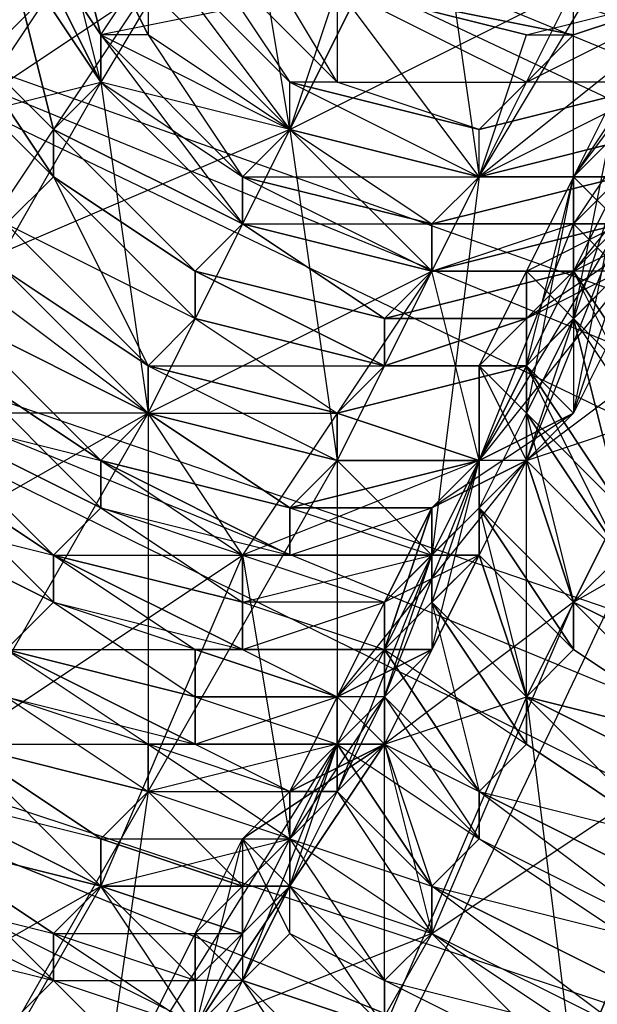
# Model space of a CAD drawing. Units: millimetres. Extents: x 662 to 7672, y -2443 to 5774.
# Drawn here: x 3958 to 3970, y 1265 to 1286 of the extents above; entities that cross this region are included whole.
import ezdxf

# ---------------------------------------------------------------- set-up
doc = ezdxf.new("R2010")
doc.units = ezdxf.units.MM
doc.header["$MEASUREMENT"] = 0
doc.layers.add('МАФЫ НАШИ', color=7, linetype='Continuous', lineweight=25)

# ---------------------------------------------------------------- blocks, each defined once
blk = doc.blocks.new('аптн77н')
at = {"layer": 'МАФЫ НАШИ', "lineweight": 25}
for points in [[(11197.118, 1891.263), (11152.112, 1782.248), (11190.117, 1895.263), (11144.111, 1784.248), (11128.109, 1665.232), (11137.11, 1665.232), (11152.112, 1549.216), (11128.109, 1665.232), (11144.111, 1546.216), (11190.117, 1435.201), (11197.118, 1440.201), (11269.128, 1346.189), (11190.117, 1435.201), (11263.127, 1340.188), (11358.14, 1267.178), (11362.141, 1274.179), (11471.155, 1230.173), (11358.14, 1267.178), (11469.155, 1221.172), (11588.171, 1205.169)], [(11588.171, 1214.171), (11474.156, 1237.174), (11471.155, 1230.173), (11367.141, 1281.18), (11362.141, 1274.179), (11275.129, 1352.189), (11269.128, 1346.189), (11204.119, 1444.202), (11197.118, 1440.201), (11160.113, 1551.216), (11152.112, 1549.216), (11145.111, 1665.232), (11137.11, 1665.232), (11160.113, 1780.247), (11152.112, 1782.248), (11204.119, 1887.262), (11197.118, 1891.263), (11275.129, 1979.274), (11269.128, 1984.275), (11367.141, 2049.284), (11362.141, 2056.285), (11474.156, 2093.29), (11471.155, 2101.291), (11588.171, 2109.292)], [(11588.171, 1229.173), (11474.156, 1237.174), (11475.156, 1244.175), (11367.141, 1281.18), (11370.142, 1287.18), (11275.129, 1352.189), (11280.129, 1357.19), (11204.119, 1444.202), (11210.12, 1447.202), (11160.113, 1551.216), (11167.114, 1552.216), (11145.111, 1665.232), (11152.112, 1665.232), (11160.113, 1780.247), (11167.114, 1778.247), (11204.119, 1887.262), (11210.12, 1883.261), (11275.129, 1979.274), (11280.129, 1974.274), (11367.141, 2049.284), (11370.142, 2043.283), (11474.156, 2093.29), (11475.156, 2086.289), (11588.171, 2109.292)], [(11218.121, 1879.261), (11175.115, 1776.247), (11215.121, 1881.261), (11172.115, 1777.247), (11157.113, 1665.232), (11161.113, 1665.232), (11175.115, 1555.217), (11157.113, 1665.232), (11172.115, 1554.217), (11215.121, 1450.203), (11218.121, 1451.203), (11286.13, 1363.191), (11215.121, 1450.203), (11284.13, 1361.191), (11373.142, 1292.181), (11374.142, 1295.182), (11478.156, 1253.176), (11373.142, 1292.181), (11477.156, 1249.175), (11588.171, 1234.173)], [(11215.121, 1881.261), (11172.115, 1777.247), (11157.113, 1665.232), (11175.115, 1776.247), (11161.113, 1665.232), (11157.113, 1665.232), (11172.115, 1554.217), (11215.121, 1450.203), (11175.115, 1555.217), (11218.121, 1451.203), (11215.121, 1450.203), (11284.13, 1361.191), (11373.142, 1292.181), (11286.13, 1363.191), (11374.142, 1295.182), (11373.142, 1292.181), (11477.156, 1249.175), (11588.171, 1234.173), (11478.156, 1253.176), (11588.171, 1238.174)], [(11391.145, 1280.18), (11390.144, 1281.18), (11394.145, 1285.18)], [(11394.145, 1287.18), (11390.144, 1281.18), (11390.144, 1286.18), (11394.145, 1287.18)], [(11383.143, 1289.181), (11380.143, 1284.18), (11379.143, 1288.181), (11376.142, 1283.18), (11380.143, 1284.18), (11376.142, 1277.179), (11376.142, 1283.18), (11373.142, 1277.179), (11376.142, 1277.179), (11373.142, 1271.178), (11373.142, 1277.179), (11369.142, 1271.178), (11373.142, 1271.178), (11369.142, 1264.177), (11369.142, 1271.178), (11366.141, 1264.177)], [(11367.141, 1259.177), (11370.142, 1266.178), (11373.142, 1263.177), (11377.143, 1270.178), (11370.142, 1266.178), (11374.142, 1273.179), (11377.143, 1270.178), (11381.143, 1277.179), (11374.142, 1273.179), (11377.143, 1280.18), (11381.143, 1277.179), (11384.144, 1283.18), (11377.143, 1280.18), (11381.143, 1286.18), (11384.144, 1283.18), (11387.144, 1289.181)], [(11383.143, 1297.182), (11381.143, 1293.181), (11386.144, 1295.182), (11381.143, 1293.181), (11384.144, 1291.181), (11378.143, 1287.18), (11381.143, 1286.18), (11375.142, 1282.18), (11377.143, 1280.18), (11372.142, 1276.179), (11374.142, 1273.179), (11369.142, 1270.178), (11370.142, 1266.178), (11365.141, 1263.177), (11367.141, 1259.177), (11362.141, 1257.176), (11363.141, 1253.176), (11359.14, 1251.176), (11360.14, 1246.175), (11357.14, 1247.175), (11357.14, 1241.174)], [(11377.143, 1283.18), (11379.143, 1286.18), (11375.142, 1282.18)], [(11378.143, 1288.181), (11380.143, 1284.18), (11378.143, 1288.181), (11380.143, 1285.18), (11380.143, 1284.18), (11378.143, 1288.181)], [(11378.143, 1287.18), (11380.143, 1284.18), (11379.143, 1283.18), (11378.143, 1287.18), (11379.143, 1283.18), (11380.143, 1284.18), (11378.143, 1287.18), (11379.143, 1283.18), (11378.143, 1287.18)], [(11382.143, 1287.18), (11385.144, 1284.18), (11382.143, 1289.181)], [(11393.145, 1279.179), (11390.144, 1273.179), (11397.145, 1277.179)], [(11393.145, 1270.178), (11390.144, 1273.179), (11387.144, 1266.178), (11393.145, 1270.178), (11390.144, 1263.177), (11387.144, 1266.178), (11383.143, 1259.177), (11390.144, 1263.177), (11386.144, 1256.176), (11383.143, 1259.177), (11380.143, 1252.176), (11386.144, 1256.176), (11383.143, 1249.175), (11380.143, 1252.176), (11377.143, 1245.175), (11383.143, 1249.175), (11380.143, 1242.174), (11377.143, 1245.175), (11374.142, 1239.174)], [(11393.145, 1279.179), (11389.144, 1276.179), (11390.144, 1273.179), (11386.144, 1270.178), (11387.144, 1266.178), (11382.143, 1264.177), (11383.143, 1259.177), (11379.143, 1257.176), (11380.143, 1252.176), (11376.142, 1251.176), (11377.143, 1245.175), (11373.142, 1245.175), (11374.142, 1239.174)], [(11391.145, 1275.179), (11390.144, 1279.179), (11392.145, 1276.179)], [(11392.145, 1277.179), (11390.144, 1279.179), (11391.145, 1275.179), (11390.144, 1279.179), (11392.145, 1276.179)], [(11391.145, 1274.179), (11389.144, 1278.179), (11391.145, 1275.179), (11389.144, 1278.179), (11389.144, 1277.179), (11390.144, 1282.18), (11388.144, 1278.179), (11389.144, 1277.179), (11388.144, 1275.179), (11388.144, 1278.179), (11388.144, 1275.179), (11388.144, 1278.179), (11388.144, 1276.179), (11388.144, 1275.179), (11388.144, 1274.179), (11389.144, 1276.179), (11388.144, 1276.179), (11383.143, 1274.179), (11384.144, 1268.178), (11385.144, 1269.178), (11384.144, 1267.178), (11384.144, 1268.178), (11382.143, 1264.177), (11384.144, 1267.178), (11383.143, 1265.178), (11382.143, 1265.178), (11383.143, 1266.178), (11383.143, 1265.178), (11384.144, 1267.178), (11383.143, 1266.178), (11383.143, 1267.178), (11384.144, 1267.178), (11383.143, 1267.178), (11383.143, 1266.178), (11384.144, 1267.178), (11385.144, 1270.178), (11383.143, 1265.178), (11380.143, 1262.177), (11385.144, 1270.178), (11384.144, 1269.178), (11386.144, 1271.178), (11385.144, 1269.178), (11384.144, 1269.178), (11384.144, 1268.178), (11385.144, 1269.178), (11386.144, 1271.178), (11384.144, 1268.178), (11388.144, 1276.179), (11386.144, 1271.178), (11387.144, 1272.178), (11388.144, 1276.179), (11388.144, 1274.179), (11387.144, 1272.178), (11385.144, 1271.178), (11386.144, 1272.178), (11387.144, 1272.178), (11388.144, 1274.179), (11386.144, 1272.178), (11386.144, 1273.179), (11387.144, 1274.179), (11388.144, 1274.179), (11386.144, 1273.179), (11386.144, 1272.178), (11388.144, 1274.179), (11386.144, 1273.179), (11387.144, 1274.179), (11388.144, 1274.179), (11389.144, 1276.179), (11387.144, 1274.179), (11387.144, 1275.179), (11389.144, 1276.179), (11387.144, 1274.179), (11389.144, 1276.179), (11390.144, 1277.179), (11388.144, 1276.179), (11390.144, 1281.18), (11390.144, 1277.179), (11391.145, 1280.18), (11389.144, 1278.179), (11389.144, 1279.179), (11391.145, 1280.18), (11390.144, 1280.18), (11389.144, 1279.179), (11386.144, 1278.179), (11389.144, 1279.179), (11386.144, 1279.179), (11386.144, 1278.179), (11389.144, 1279.179), (11386.144, 1278.179), (11386.144, 1279.179), (11389.144, 1279.179), (11389.144, 1278.179), (11392.145, 1281.18)], [(11394.145, 1290.181), (11393.145, 1286.18), (11393.145, 1285.18), (11394.145, 1290.181), (11393.145, 1287.18), (11393.145, 1285.18), (11392.145, 1284.18), (11388.144, 1282.18), (11388.144, 1283.18), (11392.145, 1284.18), (11388.144, 1283.18)], [(11392.145, 1278.179), (11393.145, 1278.179), (11391.145, 1281.18), (11392.145, 1278.179), (11392.145, 1277.179), (11391.145, 1281.18), (11390.144, 1282.18), (11393.145, 1286.18), (11392.145, 1285.18), (11395.145, 1290.181), (11393.145, 1286.18), (11394.145, 1281.18), (11393.145, 1285.18), (11394.145, 1280.18), (11392.145, 1284.18)], [(11378.143, 1288.181), (11380.143, 1284.18), (11380.143, 1285.18), (11378.143, 1288.181), (11379.143, 1289.181), (11380.143, 1285.18), (11379.143, 1289.181), (11375.142, 1288.181), (11379.143, 1289.181), (11375.142, 1288.181)], [(11381.143, 1286.18), (11379.143, 1289.181), (11380.143, 1285.18), (11379.143, 1289.181), (11381.143, 1286.18), (11381.143, 1285.18), (11379.143, 1289.181), (11381.143, 1285.18), (11380.143, 1285.18)], [(11387.144, 1289.181), (11384.144, 1283.18), (11383.143, 1289.181)], [(11389.144, 1285.18), (11390.144, 1285.18), (11389.144, 1284.18), (11393.145, 1286.18), (11390.144, 1285.18), (11393.145, 1286.18), (11396.145, 1289.181)], [(11391.145, 1281.18), (11389.144, 1276.179), (11392.145, 1277.179), (11389.144, 1271.178), (11389.144, 1276.179), (11386.144, 1270.178), (11389.144, 1271.178), (11386.144, 1264.177), (11386.144, 1270.178), (11382.143, 1264.177), (11386.144, 1264.177), (11382.143, 1257.176), (11382.143, 1264.177), (11379.143, 1257.176), (11382.143, 1257.176), (11379.143, 1250.175), (11379.143, 1257.176), (11376.142, 1251.176), (11379.143, 1250.175), (11376.142, 1243.175), (11376.142, 1251.176), (11373.142, 1245.175), (11376.142, 1243.175)], [(11396.145, 1288.181), (11392.145, 1284.18), (11396.145, 1288.181), (11393.145, 1286.18), (11392.145, 1284.18), (11388.144, 1282.18), (11392.145, 1283.18), (11388.144, 1282.18), (11392.145, 1283.18), (11388.144, 1282.18), (11392.145, 1283.18), (11393.145, 1279.179), (11392.145, 1283.18), (11394.145, 1280.18), (11393.145, 1279.179)], [(11382.143, 1287.18), (11384.144, 1284.18), (11381.143, 1287.18), (11384.144, 1284.18), (11381.143, 1287.18), (11384.144, 1283.18), (11381.143, 1286.18), (11384.144, 1283.18), (11381.143, 1286.18), (11384.144, 1283.18), (11381.143, 1285.18), (11383.143, 1282.18), (11380.143, 1285.18), (11383.143, 1282.18), (11380.143, 1285.18), (11383.143, 1281.18), (11380.143, 1284.18), (11383.143, 1281.18), (11380.143, 1284.18), (11383.143, 1281.18), (11379.143, 1283.18), (11382.143, 1280.18), (11379.143, 1283.18), (11382.143, 1280.18), (11379.143, 1282.18), (11382.143, 1279.179), (11379.143, 1282.18), (11381.143, 1278.179), (11378.143, 1281.18), (11381.143, 1278.179), (11378.143, 1280.18), (11381.143, 1277.179), (11378.143, 1280.18), (11381.143, 1277.179), (11377.143, 1279.179), (11380.143, 1276.179), (11377.143, 1279.179), (11380.143, 1276.179), (11377.143, 1278.179), (11380.143, 1275.179), (11376.142, 1277.179), (11379.143, 1274.179), (11376.142, 1277.179), (11379.143, 1274.179), (11376.142, 1276.179), (11379.143, 1273.179), (11375.142, 1275.179)], [(11394.145, 1287.18), (11391.145, 1287.18), (11391.145, 1282.18), (11388.144, 1282.18), (11387.144, 1274.179), (11385.144, 1276.179), (11385.144, 1270.178), (11381.143, 1269.178), (11380.143, 1262.177), (11377.143, 1262.177), (11378.143, 1258.177), (11374.142, 1255.176), (11374.142, 1249.175), (11370.142, 1249.175), (11372.142, 1246.175), (11367.141, 1243.175)], [(11391.145, 1282.18), (11387.144, 1281.18), (11391.145, 1282.18), (11388.144, 1282.18), (11387.144, 1281.18), (11391.145, 1282.18), (11387.144, 1281.18), (11388.144, 1282.18), (11391.145, 1282.18)], [(11391.145, 1281.18), (11390.144, 1280.18), (11392.145, 1281.18), (11389.144, 1279.179), (11390.144, 1280.18), (11387.144, 1280.18), (11386.144, 1279.179), (11390.144, 1280.18), (11386.144, 1279.179), (11387.144, 1280.18), (11390.144, 1280.18), (11386.144, 1279.179), (11390.144, 1280.18), (11390.144, 1279.179), (11390.144, 1282.18), (11389.144, 1280.18), (11390.144, 1279.179), (11389.144, 1277.179), (11391.145, 1274.179), (11389.144, 1277.179), (11390.144, 1273.179), (11391.145, 1274.179)], [(11391.145, 1275.179), (11389.144, 1277.179), (11391.145, 1274.179), (11389.144, 1277.179)], [(11375.142, 1266.178), (11379.143, 1265.178), (11375.142, 1267.178), (11379.143, 1266.178), (11376.142, 1268.178), (11380.143, 1267.178), (11376.142, 1268.178), (11380.143, 1267.178), (11376.142, 1269.178), (11380.143, 1268.178), (11377.143, 1270.178), (11381.143, 1269.178), (11377.143, 1270.178), (11381.143, 1270.178), (11378.143, 1271.178), (11382.143, 1270.178), (11378.143, 1272.178), (11382.143, 1271.178), (11378.143, 1272.178), (11382.143, 1272.178), (11379.143, 1273.179), (11383.143, 1272.178), (11379.143, 1274.179), (11383.143, 1273.179), (11379.143, 1274.179), (11383.143, 1274.179), (11380.143, 1275.179), (11384.144, 1274.179), (11380.143, 1276.179), (11384.144, 1275.179), (11380.143, 1276.179), (11384.144, 1275.179), (11381.143, 1277.179), (11385.144, 1276.179), (11381.143, 1277.179), (11385.144, 1277.179), (11381.143, 1278.179), (11385.144, 1277.179), (11381.143, 1278.179), (11386.144, 1278.179), (11382.143, 1279.179), (11386.144, 1278.179), (11382.143, 1280.18), (11386.144, 1279.179), (11382.143, 1280.18), (11386.144, 1279.179), (11383.143, 1281.18), (11387.144, 1280.18), (11383.143, 1281.18), (11387.144, 1280.18), (11383.143, 1281.18), (11387.144, 1281.18), (11383.143, 1282.18), (11387.144, 1281.18), (11383.143, 1282.18), (11388.144, 1282.18), (11384.144, 1283.18), (11388.144, 1282.18), (11385.144, 1286.18), (11384.144, 1283.18)], [(11376.142, 1284.18), (11377.143, 1284.18), (11377.143, 1286.18), (11376.142, 1284.18), (11376.142, 1283.18), (11377.143, 1286.18), (11377.143, 1285.18), (11377.143, 1284.18), (11379.143, 1282.18), (11378.143, 1281.18), (11377.143, 1284.18), (11378.143, 1280.18), (11378.143, 1281.18), (11379.143, 1282.18), (11377.143, 1284.18), (11378.143, 1281.18), (11378.143, 1280.18), (11377.143, 1284.18)], [(11385.144, 1286.18), (11389.144, 1285.18), (11385.144, 1286.18)], [(11385.144, 1286.18), (11390.144, 1285.18), (11385.144, 1286.18)], [(11394.145, 1286.18), (11393.145, 1286.18), (11394.145, 1282.18), (11391.145, 1280.18), (11390.144, 1279.179), (11391.145, 1284.18), (11390.144, 1282.18), (11390.144, 1279.179), (11389.144, 1278.179), (11390.144, 1282.18), (11392.145, 1285.18), (11391.145, 1281.18), (11391.145, 1282.18), (11392.145, 1285.18)], [(11391.145, 1282.18), (11392.145, 1283.18), (11394.145, 1285.18), (11390.144, 1280.18), (11391.145, 1281.18), (11394.145, 1285.18), (11391.145, 1282.18), (11391.145, 1281.18), (11387.144, 1281.18), (11387.144, 1280.18), (11391.145, 1281.18), (11387.144, 1280.18), (11387.144, 1281.18), (11391.145, 1281.18), (11387.144, 1280.18), (11391.145, 1281.18), (11389.144, 1276.179), (11388.144, 1276.179), (11391.145, 1281.18), (11388.144, 1278.179)], [(11388.144, 1283.18), (11384.144, 1284.18), (11388.144, 1283.18)], [(11389.144, 1278.179), (11385.144, 1277.179), (11389.144, 1278.179), (11386.144, 1278.179), (11385.144, 1277.179), (11389.144, 1278.179), (11385.144, 1277.179), (11386.144, 1278.179), (11389.144, 1278.179), (11388.144, 1276.179), (11392.145, 1281.18), (11390.144, 1277.179), (11388.144, 1276.179), (11390.144, 1277.179), (11391.145, 1282.18), (11389.144, 1276.179), (11387.144, 1274.179), (11391.145, 1282.18), (11393.145, 1278.179), (11391.145, 1282.18), (11393.145, 1279.179), (11393.145, 1278.179)], [(11388.144, 1282.18), (11388.144, 1282.18)], [(11390.144, 1273.179), (11391.145, 1274.179), (11389.144, 1276.179), (11390.144, 1273.179), (11389.144, 1276.179), (11387.144, 1274.179), (11387.144, 1275.179), (11389.144, 1276.179), (11390.144, 1277.179), (11387.144, 1275.179), (11388.144, 1276.179), (11387.144, 1280.18), (11390.144, 1281.18)], [(11390.144, 1263.177), (11386.144, 1265.178), (11390.144, 1264.177), (11387.144, 1266.178), (11391.145, 1264.177), (11387.144, 1267.178), (11391.145, 1265.178), (11387.144, 1267.178), (11391.145, 1266.178), (11388.144, 1268.178), (11392.145, 1266.178), (11388.144, 1269.178), (11392.145, 1267.178), (11388.144, 1269.178), (11392.145, 1268.178), (11389.144, 1270.178), (11392.145, 1268.178), (11389.144, 1271.178), (11393.145, 1269.178), (11389.144, 1271.178), (11393.145, 1270.178), (11390.144, 1272.178), (11393.145, 1270.178), (11390.144, 1273.179), (11394.145, 1271.178), (11390.144, 1273.179), (11394.145, 1271.178)], [(11392.145, 1277.179), (11390.144, 1280.18), (11392.145, 1277.179)], [(11392.145, 1276.179), (11390.144, 1280.18)], [(11377.143, 1278.179), (11380.143, 1276.179), (11377.143, 1278.179)], [(11386.144, 1273.179), (11389.144, 1276.179), (11387.144, 1275.179), (11387.144, 1273.179), (11386.144, 1272.178), (11387.144, 1275.179), (11386.144, 1273.179), (11386.144, 1272.178), (11386.144, 1271.178), (11384.144, 1269.178), (11385.144, 1270.178), (11386.144, 1271.178), (11385.144, 1271.178), (11385.144, 1270.178), (11386.144, 1270.178), (11385.144, 1271.178), (11386.144, 1273.179), (11386.144, 1270.178), (11386.144, 1271.178), (11386.144, 1273.179), (11386.144, 1271.178), (11386.144, 1272.178), (11386.144, 1273.179), (11387.144, 1275.179), (11386.144, 1272.178), (11387.144, 1273.179), (11387.144, 1275.179), (11388.144, 1276.179), (11387.144, 1273.179), (11388.144, 1274.179), (11388.144, 1276.179), (11385.144, 1277.179), (11385.144, 1276.179), (11388.144, 1276.179), (11384.144, 1275.179), (11388.144, 1276.179), (11384.144, 1275.179), (11385.144, 1276.179)], [(11376.142, 1276.179), (11379.143, 1274.179), (11376.142, 1276.179)], [(11384.144, 1274.179), (11380.143, 1276.179), (11384.144, 1274.179)], [(11385.144, 1271.178), (11386.144, 1270.178), (11386.144, 1273.179), (11389.144, 1276.179), (11387.144, 1275.179), (11387.144, 1273.179), (11387.144, 1275.179), (11388.144, 1276.179), (11387.144, 1273.179), (11388.144, 1274.179), (11387.144, 1274.179), (11387.144, 1272.178), (11385.144, 1271.178), (11387.144, 1272.178), (11386.144, 1272.178), (11385.144, 1271.178), (11385.144, 1270.178), (11385.144, 1269.178), (11385.144, 1271.178), (11384.144, 1269.178), (11385.144, 1269.178), (11384.144, 1268.178), (11384.144, 1269.178), (11385.144, 1269.178), (11384.144, 1268.178), (11383.143, 1267.178), (11385.144, 1269.178)], [(11387.144, 1275.179), (11384.144, 1275.179), (11387.144, 1275.179)], [(11383.143, 1272.178), (11379.143, 1274.179), (11383.143, 1272.178)], [(11386.144, 1271.178), (11386.144, 1270.178), (11386.144, 1273.179), (11385.144, 1271.178), (11386.144, 1270.178), (11385.144, 1270.178), (11385.144, 1271.178), (11387.144, 1272.178), (11386.144, 1271.178), (11385.144, 1271.178), (11385.144, 1270.178), (11386.144, 1271.178), (11387.144, 1274.179), (11385.144, 1269.178), (11385.144, 1270.178), (11387.144, 1274.179)], [(11388.144, 1274.179), (11389.144, 1271.178), (11388.144, 1274.179)], [(11382.143, 1270.178), (11378.143, 1272.178), (11382.143, 1270.178)], [(11386.144, 1272.178), (11388.144, 1269.178), (11386.144, 1272.178)], [(11381.143, 1264.177), (11382.143, 1266.178), (11382.143, 1264.177), (11383.143, 1265.178), (11382.143, 1266.178), (11383.143, 1265.178), (11382.143, 1266.178), (11383.143, 1268.178), (11383.143, 1265.178), (11384.144, 1266.178), (11384.144, 1267.178), (11383.143, 1268.178), (11384.144, 1269.178), (11384.144, 1267.178), (11384.144, 1268.178), (11384.144, 1269.178), (11384.144, 1268.178), (11385.144, 1269.178), (11384.144, 1269.178), (11385.144, 1271.178), (11385.144, 1269.178), (11385.144, 1270.178)], [(11386.144, 1271.178), (11388.144, 1269.178), (11386.144, 1271.178)], [(11380.143, 1268.178), (11377.143, 1270.178), (11380.143, 1268.178)], [(11382.143, 1264.177), (11386.144, 1270.178), (11382.143, 1266.178), (11382.143, 1264.177), (11381.143, 1264.177), (11382.143, 1264.177), (11380.143, 1262.177), (11379.143, 1257.176), (11379.143, 1260.177)], [(11383.143, 1268.178), (11386.144, 1270.178), (11384.144, 1269.178), (11386.144, 1270.178), (11383.143, 1268.178), (11382.143, 1264.177), (11382.143, 1266.178)], [(11385.144, 1270.178), (11387.144, 1267.178), (11385.144, 1270.178)], [(11373.142, 1245.175), (11376.142, 1251.176), (11379.143, 1257.176), (11382.143, 1264.177), (11380.143, 1267.178), (11384.144, 1268.178), (11383.143, 1267.178), (11385.144, 1269.178), (11384.144, 1267.178), (11383.143, 1267.178), (11384.144, 1267.178)], [(11382.143, 1264.177), (11383.143, 1265.178), (11382.143, 1263.177)], [(11382.143, 1263.177), (11383.143, 1265.178), (11382.143, 1264.177), (11382.143, 1265.178), (11383.143, 1266.178), (11383.143, 1265.178), (11382.143, 1265.178), (11382.143, 1264.177), (11383.143, 1265.178), (11382.143, 1266.178), (11383.143, 1268.178), (11383.143, 1265.178), (11384.144, 1266.178), (11383.143, 1268.178), (11384.144, 1266.178), (11384.144, 1267.178), (11383.143, 1268.178), (11384.144, 1269.178), (11384.144, 1267.178), (11384.144, 1268.178)], [(11385.144, 1269.178), (11387.144, 1267.178), (11385.144, 1269.178)], [(11379.143, 1266.178), (11376.142, 1268.178), (11379.143, 1266.178)], [(11383.143, 1266.178), (11380.143, 1267.178), (11383.143, 1266.178)], [(11381.143, 1264.177), (11382.143, 1266.178), (11382.143, 1264.177), (11383.143, 1265.178)], [(11384.144, 1266.178), (11386.144, 1264.177), (11384.144, 1266.178)]]:
    blk.add_lwpolyline(points, dxfattribs=at)
for points in [[(11475.156, 1244.175), (11373.142, 1292.181), (11370.142, 1287.18)], [(11388.144, 1282.18), (11391.145, 1287.18), (11387.144, 1289.181)], [(11380.143, 1285.18), (11382.143, 1288.181), (11385.144, 1286.18)], [(11474.156, 1237.174), (11370.142, 1287.18), (11367.141, 1281.18)], [(11370.142, 1287.18), (11475.156, 1244.175), (11477.156, 1249.175)], [(11390.144, 1286.18), (11387.144, 1280.18), (11384.144, 1283.18)], [(11385.144, 1286.18), (11385.144, 1284.18), (11389.144, 1284.18)], [(11388.144, 1282.18), (11389.144, 1285.18), (11393.145, 1286.18)], [(11379.143, 1282.18), (11379.143, 1283.18), (11377.143, 1285.18), (11379.143, 1282.18), (11377.143, 1285.18), (11379.143, 1283.18), (11379.143, 1282.18), (11377.143, 1285.18)], [(11380.143, 1285.18), (11384.144, 1283.18), (11383.143, 1282.18), (11380.143, 1285.18), (11383.143, 1282.18)], [(11390.144, 1282.18), (11393.145, 1285.18), (11391.145, 1281.18)], [(11380.143, 1284.18), (11381.143, 1277.179), (11384.144, 1283.18)], [(11380.143, 1284.18), (11383.143, 1282.18), (11383.143, 1281.18), (11380.143, 1284.18), (11383.143, 1281.18)], [(11388.144, 1283.18), (11385.144, 1284.18), (11384.144, 1284.18)], [(11388.144, 1282.18), (11384.144, 1283.18), (11388.144, 1282.18), (11384.144, 1283.18), (11388.144, 1282.18), (11384.144, 1283.18), (11384.144, 1284.18)], [(11392.145, 1284.18), (11389.144, 1284.18), (11388.144, 1283.18)], [(11379.143, 1283.18), (11383.143, 1281.18), (11379.143, 1283.18), (11383.143, 1281.18), (11382.143, 1280.18)], [(11387.144, 1281.18), (11383.143, 1282.18), (11387.144, 1281.18), (11383.143, 1282.18), (11384.144, 1283.18)], [(11385.144, 1276.179), (11388.144, 1282.18), (11384.144, 1283.18)], [(11379.143, 1282.18), (11382.143, 1280.18), (11379.143, 1282.18), (11382.143, 1280.18), (11382.143, 1279.179)], [(11387.144, 1280.18), (11383.143, 1281.18), (11387.144, 1280.18), (11383.143, 1281.18), (11383.143, 1282.18)], [(11390.144, 1280.18), (11391.145, 1281.18), (11390.144, 1282.18)], [(11474.156, 1237.174), (11362.141, 1274.179), (11367.141, 1281.18)], [(11378.143, 1281.18), (11382.143, 1279.179), (11381.143, 1278.179)], [(11386.144, 1279.179), (11382.143, 1280.18), (11383.143, 1281.18), (11386.144, 1279.179), (11383.143, 1281.18)], [(11389.144, 1280.18), (11391.145, 1281.18), (11388.144, 1278.179), (11389.144, 1276.179), (11388.144, 1276.179), (11388.144, 1274.179), (11388.144, 1275.179), (11388.144, 1276.179), (11388.144, 1278.179), (11388.144, 1275.179), (11389.144, 1276.179), (11388.144, 1278.179), (11389.144, 1280.18), (11389.144, 1276.179), (11389.144, 1277.179)], [(11378.143, 1280.18), (11381.143, 1278.179), (11378.143, 1280.18), (11381.143, 1278.179), (11381.143, 1277.179)], [(11387.144, 1280.18), (11383.143, 1274.179), (11381.143, 1277.179)], [(11386.144, 1278.179), (11382.143, 1279.179), (11382.143, 1280.18), (11386.144, 1278.179), (11382.143, 1280.18)], [(11377.143, 1279.179), (11381.143, 1277.179), (11377.143, 1279.179), (11381.143, 1277.179), (11380.143, 1276.179)], [(11385.144, 1277.179), (11381.143, 1278.179), (11385.144, 1277.179), (11381.143, 1278.179), (11382.143, 1279.179)], [(11385.144, 1276.179), (11381.143, 1277.179), (11381.143, 1278.179)], [(11390.144, 1277.179), (11387.144, 1275.179), (11388.144, 1276.179), (11390.144, 1277.179), (11388.144, 1276.179), (11389.144, 1278.179)], [(11376.142, 1277.179), (11377.143, 1270.178), (11381.143, 1277.179)], [(11376.142, 1277.179), (11380.143, 1276.179), (11380.143, 1275.179), (11376.142, 1277.179), (11380.143, 1275.179), (11379.143, 1274.179)], [(11384.144, 1275.179), (11380.143, 1276.179), (11381.143, 1277.179), (11384.144, 1275.179), (11381.143, 1277.179)], [(11381.143, 1269.178), (11385.144, 1276.179), (11381.143, 1277.179)], [(11388.144, 1276.179), (11384.144, 1275.179), (11385.144, 1276.179), (11388.144, 1276.179), (11385.144, 1276.179), (11385.144, 1277.179)], [(11383.143, 1274.179), (11380.143, 1275.179), (11380.143, 1276.179)], [(11385.144, 1271.178), (11389.144, 1276.179), (11386.144, 1270.178)], [(11375.142, 1275.179), (11379.143, 1274.179), (11379.143, 1273.179), (11375.142, 1275.179), (11379.143, 1273.179), (11378.143, 1272.178)], [(11383.143, 1273.179), (11379.143, 1274.179), (11380.143, 1275.179)], [(11387.144, 1274.179), (11383.143, 1274.179), (11384.144, 1274.179), (11387.144, 1274.179), (11384.144, 1274.179), (11384.144, 1275.179)], [(11387.144, 1275.179), (11384.144, 1275.179), (11384.144, 1274.179)], [(11388.144, 1275.179), (11390.144, 1273.179), (11388.144, 1275.179), (11390.144, 1273.179), (11390.144, 1272.178)], [(11388.144, 1275.179), (11389.144, 1271.178), (11390.144, 1272.178), (11388.144, 1275.179), (11390.144, 1272.178), (11390.144, 1273.179)], [(11362.141, 1274.179), (11471.155, 1230.173), (11469.155, 1221.172)], [(11383.143, 1274.179), (11380.143, 1267.178), (11377.143, 1270.178)], [(11382.143, 1272.178), (11379.143, 1273.179), (11379.143, 1274.179)], [(11387.144, 1274.179), (11384.144, 1274.179), (11383.143, 1274.179), (11387.144, 1274.179), (11383.143, 1274.179), (11383.143, 1273.179)], [(11386.144, 1273.179), (11383.143, 1273.179), (11383.143, 1274.179)], [(11388.144, 1274.179), (11390.144, 1272.178), (11389.144, 1271.178)], [(11382.143, 1271.178), (11378.143, 1272.178), (11379.143, 1273.179)], [(11386.144, 1273.179), (11383.143, 1273.179), (11383.143, 1272.178)], [(11386.144, 1272.178), (11383.143, 1272.178), (11383.143, 1273.179)], [(11387.144, 1273.179), (11389.144, 1271.178), (11387.144, 1273.179), (11389.144, 1271.178), (11389.144, 1270.178)], [(11387.144, 1273.179), (11388.144, 1269.178), (11389.144, 1270.178), (11387.144, 1273.179), (11389.144, 1270.178), (11389.144, 1271.178)], [(11381.143, 1270.178), (11378.143, 1271.178), (11378.143, 1272.178)], [(11386.144, 1272.178), (11383.143, 1272.178), (11382.143, 1272.178)], [(11385.144, 1271.178), (11382.143, 1272.178), (11382.143, 1271.178), (11385.144, 1271.178), (11382.143, 1271.178), (11382.143, 1270.178)], [(11385.144, 1271.178), (11382.143, 1271.178), (11382.143, 1272.178), (11385.144, 1271.178), (11382.143, 1272.178), (11383.143, 1272.178)], [(11386.144, 1272.178), (11389.144, 1270.178), (11388.144, 1269.178)], [(11381.143, 1269.178), (11377.143, 1270.178), (11378.143, 1271.178)], [(11385.144, 1270.178), (11382.143, 1270.178), (11382.143, 1271.178)], [(11386.144, 1271.178), (11388.144, 1268.178), (11388.144, 1269.178)], [(11389.144, 1271.178), (11390.144, 1263.177), (11393.145, 1270.178)], [(11380.143, 1267.178), (11376.142, 1268.178), (11376.142, 1269.178), (11380.143, 1267.178), (11376.142, 1269.178), (11377.143, 1270.178)], [(11377.143, 1262.177), (11381.143, 1269.178), (11377.143, 1270.178)], [(11385.144, 1270.178), (11382.143, 1270.178), (11381.143, 1270.178)], [(11384.144, 1269.178), (11381.143, 1270.178), (11381.143, 1269.178)], [(11384.144, 1268.178), (11381.143, 1269.178), (11381.143, 1270.178)], [(11384.144, 1269.178), (11381.143, 1270.178), (11382.143, 1270.178)], [(11385.144, 1270.178), (11388.144, 1268.178), (11387.144, 1267.178)], [(11386.144, 1270.178), (11388.144, 1269.178), (11388.144, 1268.178)], [(11386.144, 1270.178), (11387.144, 1267.178), (11388.144, 1268.178)], [(11384.144, 1268.178), (11381.143, 1269.178), (11380.143, 1268.178)], [(11383.143, 1267.178), (11380.143, 1267.178), (11380.143, 1268.178), (11383.143, 1267.178), (11380.143, 1268.178), (11381.143, 1269.178)], [(11385.144, 1269.178), (11387.144, 1266.178), (11387.144, 1267.178)], [(11379.143, 1265.178), (11375.142, 1267.178), (11376.142, 1268.178)], [(11383.143, 1267.178), (11380.143, 1268.178), (11380.143, 1267.178), (11383.143, 1267.178), (11380.143, 1267.178)], [(11384.144, 1268.178), (11387.144, 1267.178), (11387.144, 1266.178)], [(11384.144, 1268.178), (11386.144, 1265.178), (11387.144, 1266.178)], [(11380.143, 1267.178), (11376.142, 1260.177), (11373.142, 1263.177)], [(11383.143, 1266.178), (11380.143, 1267.178), (11379.143, 1266.178)], [(11382.143, 1265.178), (11379.143, 1266.178), (11380.143, 1267.178)], [(11384.144, 1267.178), (11387.144, 1266.178), (11386.144, 1265.178)], [(11384.144, 1267.178), (11386.144, 1264.177), (11386.144, 1265.178)], [(11382.143, 1265.178), (11379.143, 1266.178), (11379.143, 1265.178)], [(11382.143, 1264.177), (11379.143, 1265.178), (11379.143, 1266.178)], [(11384.144, 1266.178), (11386.144, 1265.178), (11386.144, 1264.177)], [(11382.143, 1264.177), (11379.143, 1265.178), (11378.143, 1264.177)], [(11381.143, 1263.177), (11378.143, 1264.177), (11381.143, 1263.177), (11378.143, 1264.177), (11379.143, 1265.178)], [(11383.143, 1265.178), (11386.144, 1264.177), (11383.143, 1265.178), (11386.144, 1264.177), (11385.144, 1263.177)], [(11383.143, 1265.178), (11385.144, 1262.177), (11385.144, 1263.177), (11383.143, 1265.178), (11385.144, 1263.177), (11386.144, 1264.177)]]:
    blk.add_lwpolyline(points, close=True, dxfattribs=at)
blk.add_arc((10886.076, 1509.211), 557.305, 331.13515, 335.73475, dxfattribs=at)

msp = doc.modelspace()

# ---------------------------------------------------------------- block references
at = {"layer": 'МАФЫ НАШИ'}
msp.add_blockref('аптн77н', (-7420.916, 0), dxfattribs=at)

doc.saveas('drawing.dxf')
